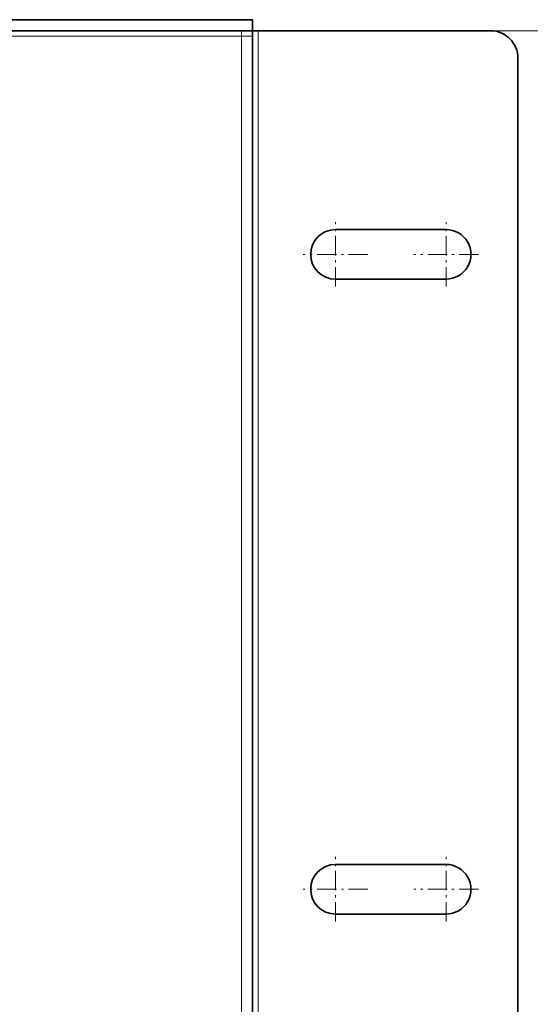
# Model space of a CAD drawing. Extents: x 0 to 420, y 0 to 297.
# Drawn here: x 252 to 275, y 130 to 174 of the extents above; entities that cross this region are included whole.
import ezdxf

# ---------------------------------------------------------------- set-up
doc = ezdxf.new("R2010")
doc.units = 0
doc.linetypes.add('DASHDOT', pattern=[18.5, 12, -3, 0.5, -3])

msp = doc.modelspace()

# ---------------------------------------------------------------- linework, layer by layer
at = {"color": 7, "lineweight": 35}
for p, q in [((246.477264, 174.421677), (262.352264, 174.421677)), ((262.352264, 173.921677), (262.352264, 174.421677)), ((246.477264, 173.921677), (262.352264, 173.921677)), ((262.352264, 173.921677), (262.602264, 173.921677)), ((262.352264, 173.921677), (262.352264, 173.671677)), ((273.102264, 173.921677), (262.602264, 173.921677)), ((262.352264, 114.046677), (262.352264, 173.671677)), ((274.352264, 172.671677), (274.352264, 115.046677)), ((271.102264, 164.921677), (266.102264, 164.921677)), ((266.102264, 162.671677), (271.102264, 162.671677)), ((266.102264, 136.171677), (271.102264, 136.171677)), ((271.102264, 133.921677), (266.102264, 133.921677))]:
    msp.add_line(p, q, dxfattribs=at)
at = {"color": 7, "lineweight": 13}
for p, q in [((261.852264, 173.921677), (261.852264, 173.671677)), ((262.602264, 173.921677), (262.602264, 113.796677)), ((273.102264, 173.921677), (283.882111, 173.921677)), ((273.102264, 173.921677), (283.882111, 173.921677)), ((261.852264, 173.671677), (247.739746, 173.671677)), ((261.852264, 114.046677), (261.852264, 173.671677)), ((261.852264, 173.671677), (262.352264, 173.671677))]:
    msp.add_line(p, q, dxfattribs=at)
at = {"color": 7, "linetype": 'DASHDOT', "lineweight": 13, "ltscale": 0.073125}
for p, q in [((266.102264, 162.334183), (266.102264, 165.259171)), ((271.102264, 162.334183), (271.102264, 165.259171)), ((267.564758, 163.796677), (264.639771, 163.796677)), ((272.564758, 163.796677), (269.639771, 163.796677)), ((266.102264, 133.584183), (266.102264, 136.509171)), ((271.102264, 133.584183), (271.102264, 136.509171)), ((267.564758, 135.046677), (264.639771, 135.046677)), ((272.564758, 135.046677), (269.639771, 135.046677))]:
    msp.add_line(p, q, dxfattribs=at)
at = {"color": 7, "lineweight": 35}
for centre, radius, start, end in [((273.102264, 172.671677), 1.25, 360, 90.000003), ((266.102264, 163.796677), 1.125, 90.000003, 269.999997), ((271.102264, 163.796677), 1.125, 269.999997, 90.000003), ((266.102264, 135.046677), 1.125, 90.000003, 269.999997), ((271.102264, 135.046677), 1.125, 269.999997, 90.000003)]:
    msp.add_arc(centre, radius, start, end, dxfattribs=at)

doc.saveas('drawing.dxf')
